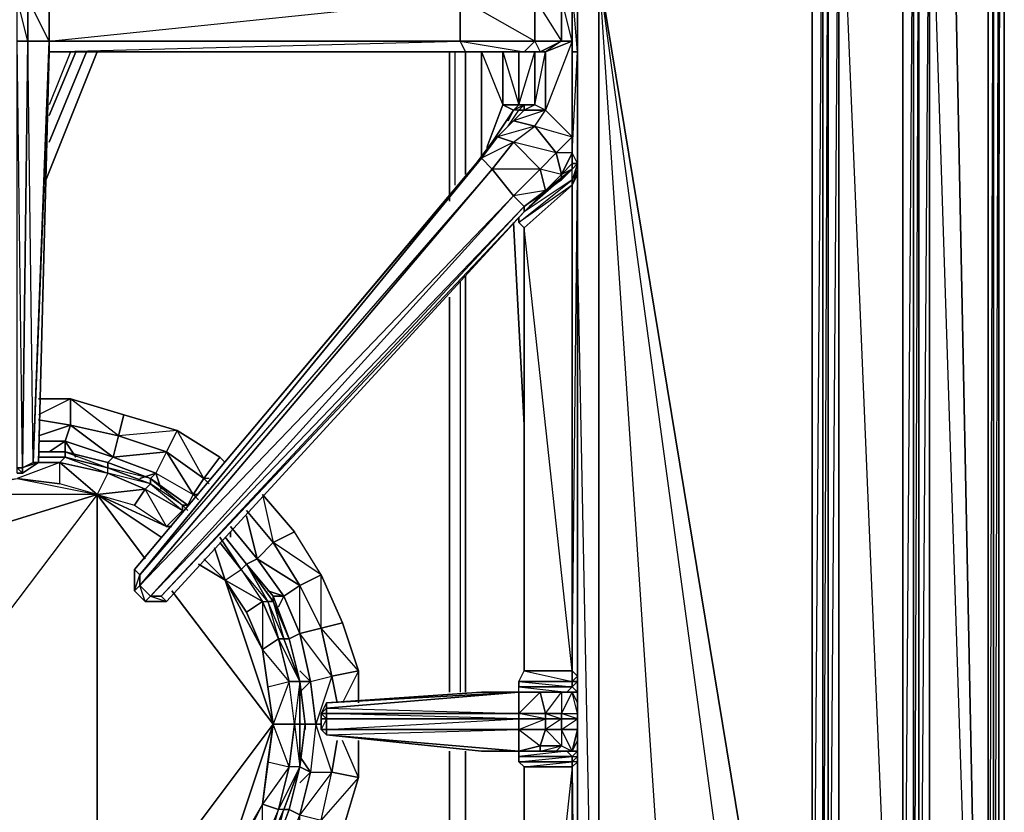
# Model space of a CAD drawing. Units: inches. Extents: x 0 to 30, y -28.8 to 0.
# Drawn here: x 22.6 to 30, y -20 to -14 of the extents above; entities that cross this region are included whole.
import ezdxf

# ---------------------------------------------------------------- set-up
doc = ezdxf.new("R2010")
doc.units = ezdxf.units.IN
doc.header["$MEASUREMENT"] = 0
doc.layers.get('0').update_dxf_attribs({"true_color": 0x57e0c6})

msp = doc.modelspace()

# ---------------------------------------------------------------- linework, layer by layer
at = {"color": 113}
msp.add_lwpolyline([(29.9681, -24.2191), (30.0084, -24.1788), (30.0084, -0.2029), (29.9681, -0.1221), (30.0084, -0.2029), (30.0084, -24.1788)], close=True, dxfattribs=at)
for points in [[(30.0084, -24.1788), (30.0084, -0.2029), (29.9681, -0.1221), (30.0084, -0.2029)], [(30.0084, -24.1788), (30.0084, -0.2029), (29.9681, -15.4863)]]:
    msp.add_lwpolyline(points, dxfattribs=at)
at = {"color": 54}
for points in [[(15.0192, -26.0784), (29.8873, -26.0784), (29.9277, -26.0784), (29.8873, -26.0784), (29.9277, -26.038), (29.9277, -25.9976), (29.9681, -25.9976), (29.9681, -12.3331), (29.9681, -2.8312)], [(29.9681, -25.9976), (29.9681, -12.3331), (29.9681, -2.8312), (29.9681, -12.3331), (29.9277, -12.3331), (29.9277, -2.9523), (29.9277, -12.3331), (29.8873, -12.3331)], [(29.8873, -26.0784), (29.9277, -25.9976), (29.8873, -25.9976), (29.9277, -12.3331), (29.9277, -2.9523), (29.8873, -12.3331)], [(29.3624, -3.8022), (29.4028, -3.3965), (29.4432, -3.8022), (29.3624, -3.8022), (29.3624, -12.3331), (29.3624, -23.9365), (29.4432, -12.3331), (29.4432, -3.8022), (29.3624, -12.3331), (29.4432, -12.3331), (29.4432, -23.9365), (29.8873, -25.9976), (29.4432, -3.8022), (29.5643, -3.1946)], [(29.2817, -3.3965), (29.3624, -3.8022), (29.3624, -12.3331), (29.3624, -23.9365), (29.2817, -24.3403), (29.1202, -24.7037), (29.1202, -24.6633), (29.1202, -24.7037), (28.9183, -24.9863), (28.5933, -25.2286), (28.2299, -25.3516), (27.8262, -25.4324)], [(28.7548, -4.2059), (29.2413, -12.3331), (28.7548, -12.3735), (29.2413, -23.9365), (29.2413, -12.3331), (29.2413, -3.8022), (29.2009, -3.4368)], [(29.2817, -24.3403), (29.3624, -23.9365), (29.322, -23.9365), (29.3624, -12.3331), (29.322, -12.3331), (29.3624, -3.8022)], [(29.3624, -23.9365), (29.322, -23.9365), (29.322, -12.3331), (29.3624, -12.3331), (29.322, -12.3331), (29.322, -3.8022), (29.3624, -3.8022)], [(29.3624, -3.8022), (29.3624, -12.3331), (29.3624, -23.9365)], [(29.4432, -3.8022), (29.8873, -25.9976), (29.8873, -12.3331)], [(28.6337, -12.3735), (28.553, -13.6252), (28.553, -12.3735), (28.4722, -3.9637), (28.553, -4.2867), (28.553, -12.3735), (28.553, -13.6252), (26.9379, -13.6252), (28.553, -23.4501), (28.3511, -24.0576), (26.9379, -13.6252), (27.6647, -24.5825), (26.9379, -23.8154), (26.9379, -13.6252), (26.9379, -23.8154)], [(29.9681, -12.3331), (29.9681, -25.9976), (29.9277, -26.0784), (29.8873, -26.0784), (15.0192, -26.0784), (29.8873, -26.0784), (15.0192, -26.0784)], [(28.6337, -23.4501), (28.6337, -12.3735)], [(29.3624, -12.3331), (29.3624, -23.9365), (29.4432, -23.9365), (29.4432, -12.3331)], [(29.3624, -12.3331), (29.3624, -23.9365)], [(29.8873, -12.3331), (29.8873, -25.9976), (29.4432, -12.3331)], [(29.9277, -12.3331), (29.9277, -25.9976), (29.9681, -12.3331)], [(28.6741, -23.8558), (28.7548, -23.4905), (28.6337, -23.8154), (28.6741, -23.4905), (28.553, -23.7731), (28.6337, -23.4501), (28.4722, -23.7731), (28.553, -23.4501), (28.3511, -24.0576), (26.9379, -13.6252), (27.6647, -24.5825)], [(26.9379, -23.8154), (26.9379, -13.6252)], [(23.1406, -14.2327), (22.7368, -15.2441)], [(22.7368, -15.2441), (23.1406, -14.2327)], [(23.0598, -14.2327), (22.7772, -14.9191)], [(22.9791, -14.2327), (22.7772, -14.7172)], [(22.9387, -14.2327), (22.7772, -14.6365)], [(22.7772, -14.9191), (23.0598, -14.2327)], [(22.7772, -14.7172), (22.9791, -14.2327)], [(22.9387, -14.2327), (22.7772, -14.6365)], [(25.8074, -15.3652), (25.8074, -14.2327)], [(25.8477, -14.2327), (25.8477, -15.2441)], [(25.9285, -15.1633), (25.9285, -14.2327)], [(26.9379, -23.9769), (26.736, -23.6116), (26.9379, -23.8154), (26.7764, -15.6882)], [(25.9285, -19.0837), (25.9285, -15.9305)], [(25.8881, -15.9708), (25.8881, -19.0837)], [(25.8074, -19.0837), (25.8074, -16.092)], [(25.7266, -22.4407), (25.8074, -22.3599), (25.8074, -19.5297)], [(26.0496, -22.8041), (25.9285, -22.6022), (25.9285, -19.5297)]]:
    msp.add_lwpolyline(points, dxfattribs=at)
for points in [[(29.322, -23.9365), (29.2413, -23.9365), (29.322, -12.3331), (29.322, -3.8022), (29.2413, -12.3331), (29.322, -12.3331)], [(28.6337, -12.3735), (28.6337, -4.2867), (28.553, -12.3735), (28.6337, -12.3735), (28.6337, -23.4501), (28.553, -23.4501)], [(28.553, -23.4501), (28.553, -13.6252), (28.6337, -12.3735), (28.553, -12.3735), (28.553, -13.6252)], [(28.6337, -12.3735), (28.6741, -12.3735), (28.6741, -23.4905), (28.6337, -23.4501), (28.553, -23.4501)], [(28.6337, -23.4501), (28.6741, -12.3735), (28.6741, -23.4905)], [(28.6741, -23.4905), (28.6741, -12.3735), (28.7548, -12.3735), (28.7548, -23.4905)], [(28.6741, -23.4905), (28.7548, -12.3735), (28.7548, -23.4905)], [(29.2413, -12.3331), (29.2413, -23.9365), (28.7548, -23.4905), (28.7548, -12.3735)], [(29.2413, -23.9365), (29.2413, -12.3331), (29.322, -12.3331), (29.322, -23.9365)], [(29.3624, -23.9365), (29.3624, -12.3331)], [(29.8873, -25.9976), (29.4432, -12.3331), (29.4432, -23.9365)], [(29.8873, -25.9976), (29.8873, -12.3331), (29.9277, -12.3331), (29.9277, -25.9976)], [(29.9681, -12.3331), (29.9681, -25.9976), (29.9277, -25.9976), (29.9277, -12.3331)], [(28.553, -13.6252), (28.553, -23.4501), (26.9379, -13.6252)], [(25.8074, -15.3652), (25.8074, -14.2327)], [(25.9285, -14.2327), (25.9285, -15.1633)], [(26.2919, -15.5267), (26.3726, -17.0629)], [(26.2919, -15.5267), (26.3726, -17.0629)], [(25.9285, -15.9305), (25.9285, -19.0837)], [(25.8074, -19.0837), (25.8074, -16.092)], [(25.8074, -22.3599), (25.8074, -19.5297)], [(25.9285, -19.5297), (25.9285, -22.6022)]]:
    msp.add_lwpolyline(points, close=True, dxfattribs=at)
at = {"color": 53}
for points in [[(22.6542, -17.3455), (22.6965, -17.3455), (22.5734, -17.4263), (22.6965, -17.3455), (22.5734, -17.3859), (22.6542, -17.3455), (22.6138, -14.152), (22.6138, -13.829), (22.6542, -10.6335)], [(26.4534, -13.2214), (26.736, -13.1406), (26.736, -13.829), (26.736, -14.152), (26.736, -14.2327), (26.736, -13.829), (26.736, -13.7482), (26.736, -13.1406), (26.736, -13.0195), (26.6149, -13.0195), (26.6553, -12.858), (26.5341, -12.7369), (26.6553, -12.8176), (26.6553, -12.858), (26.4938, -12.8984)], [(26.7764, -12.9388), (26.7764, -13.7482), (26.7764, -14.2327), (26.7764, -13.7482), (26.736, -13.7482), (26.736, -14.2327), (26.7764, -14.2327), (26.7764, -15.0806)], [(26.7764, -14.2327), (26.736, -14.2327), (26.736, -13.7482), (26.736, -13.0195), (26.7764, -12.9388)], [(26.3726, -13.7482), (26.4534, -13.829), (26.4534, -14.152), (25.8881, -13.829), (26.4534, -13.829), (25.9285, -13.7482)], [(26.7764, -23.4501), (26.7764, -19.6105), (26.7764, -19.5297), (26.7764, -19.449), (26.7764, -19.3663), (26.7764, -19.2855), (26.7764, -19.2452), (26.7764, -19.1644), (26.7764, -19.0837), (26.7764, -18.9625), (26.7764, -15.1633), (26.7764, -15.0806), (26.7764, -14.2327), (26.7764, -13.7482)], [(22.6138, -14.152), (22.533, -13.829), (22.6138, -13.829)], [(26.736, -14.152), (26.6553, -13.829), (26.736, -13.829)], [(25.8881, -14.152), (25.9285, -14.2327), (22.7772, -14.2327), (22.6965, -17.3455), (22.5734, -17.4263), (22.533, -17.4263)], [(22.7772, -14.152), (22.7772, -14.2327), (22.6965, -17.3455), (22.5734, -17.4263), (22.5734, -17.3859), (22.6542, -17.3455), (22.6965, -17.3455)], [(22.7772, -14.2327), (22.6542, -17.3455), (22.7772, -14.152), (22.6138, -14.152)], [(25.9285, -14.2327), (22.7772, -14.2327), (22.7772, -14.152), (25.8881, -14.152), (25.9285, -14.2327), (26.3726, -14.2327)], [(22.7772, -14.2327), (25.9285, -14.2327), (22.7772, -14.2327), (25.8881, -14.152)], [(25.8881, -14.152), (26.4534, -14.152), (26.3726, -14.2327)], [(25.9285, -14.2327), (25.8881, -14.152)], [(26.4534, -14.798), (26.736, -14.8787), (26.736, -14.152), (26.5341, -14.6769)], [(25.9285, -14.2327), (26.3726, -14.2327), (26.4938, -14.2327), (26.5341, -14.2327), (26.5341, -14.6769), (26.4534, -14.6365), (26.4534, -14.2327), (26.4534, -14.6365), (26.3323, -14.6365)], [(26.3726, -15.4056), (26.5341, -15.2844), (26.2919, -15.3248), (26.4938, -15.1229), (26.2919, -14.9191), (26.0496, -15.0402), (26.0496, -14.2327), (26.2111, -14.6365), (26.09, -14.9595)], [(26.3323, -14.6365), (26.2111, -14.6365), (26.2111, -14.2327), (26.2111, -14.6365), (26.09, -14.9595)], [(26.2919, -14.6769), (26.3323, -14.6365), (26.3323, -14.2327)], [(26.413, -15.4056), (26.736, -15.1229), (26.5341, -15.2844), (26.4938, -15.1229), (26.6149, -14.9999), (26.4534, -14.798), (26.5341, -14.6769), (26.3726, -14.6769), (26.3726, -14.6365), (26.4534, -14.6365), (26.3323, -14.6365), (26.4534, -14.2327), (26.4534, -14.6365)], [(26.7764, -15.0806), (26.736, -14.9999), (26.736, -14.2327), (26.736, -14.8787), (26.736, -14.9999), (26.6553, -15.1633)], [(26.3323, -15.5267), (26.736, -15.2037), (26.736, -15.2441), (26.3726, -15.5671), (26.3323, -15.5267), (26.3323, -15.4863), (26.3323, -15.5267), (26.736, -15.2037), (26.736, -15.1229), (26.6553, -15.2037), (26.4938, -15.3248), (26.3726, -15.4459), (23.6655, -18.3973), (23.504, -18.3973), (23.4232, -18.3165), (23.4232, -18.155), (26.0092, -15.0806), (26.1304, -14.9191), (26.2515, -14.798), (26.3323, -14.6769), (26.2919, -14.6769)], [(26.4938, -15.1229), (26.2919, -14.9191), (26.1304, -15.1229), (26.2919, -15.3248), (26.4938, -15.1229), (26.1304, -15.1229), (26.2919, -14.9191), (26.1708, -14.8787), (26.0092, -15.0806), (26.1304, -14.9191), (26.2515, -14.798), (26.3323, -14.6769), (26.2919, -14.6769), (26.2515, -14.7576)], [(26.09, -14.9595), (26.2111, -14.6365), (26.2919, -14.6769)], [(26.6149, -14.9999), (26.2919, -14.9191), (26.4534, -14.798), (26.2919, -14.7576), (26.1304, -14.9191), (26.2919, -14.6769), (26.2111, -14.6365)], [(26.2515, -14.798), (26.3323, -14.6769), (26.3726, -14.6769)], [(26.2919, -14.6769), (26.3323, -14.6365), (26.3726, -14.6365), (26.4534, -14.6365)], [(26.5341, -14.6769), (26.2919, -14.7576), (26.3726, -14.6769), (26.3323, -14.6769), (26.3726, -14.6365), (26.3323, -14.6365), (26.2919, -14.6769), (26.3726, -14.6365)], [(26.5341, -14.6769), (26.2919, -14.7576), (26.4534, -14.798), (26.6149, -14.9999), (26.4938, -15.1229), (26.5341, -15.2844), (26.6553, -15.1633), (26.6149, -14.9999), (26.736, -14.8787), (26.736, -14.9999)], [(26.5341, -14.6769), (26.736, -14.8787), (26.6149, -14.9999), (26.4938, -15.1229), (26.2919, -14.9191), (26.4534, -14.798), (26.2919, -14.7576), (26.3726, -14.6769)], [(26.2919, -14.7576), (26.1708, -14.8787), (26.1304, -14.9191), (26.2515, -14.798)], [(26.0496, -15.0402), (26.1708, -14.8787), (26.1304, -14.9191)], [(26.3323, -19.0837), (26.3323, -19.0433), (26.6956, -19.0837), (26.736, -19.0433), (26.3323, -19.0433), (26.3323, -19.0029), (26.736, -19.0433), (26.736, -19.0029), (26.3323, -19.0029), (26.3726, -18.9222), (26.736, -19.0029), (26.736, -18.9222), (26.736, -15.2441), (26.736, -15.2037), (26.736, -15.1229), (26.6553, -15.2037), (26.4938, -15.3248), (26.3726, -15.4459), (23.6251, -18.3569), (23.5444, -18.3569), (26.3726, -15.4056), (26.2919, -15.3248), (26.1304, -15.1229), (23.4636, -18.1954), (23.4636, -18.2761), (26.1304, -15.1229), (26.0496, -15.0402), (23.4636, -18.1954)], [(26.736, -15.1229), (26.736, -15.0806), (26.736, -14.9999), (26.6149, -14.9999), (26.6553, -15.1633), (26.5341, -15.2844), (26.6553, -15.2037), (26.6553, -15.1633), (26.4938, -15.1229)], [(26.7764, -15.0806), (26.736, -14.9999)], [(26.7764, -15.0806), (26.736, -15.0806), (26.736, -14.9999)], [(26.736, -14.9999), (26.736, -15.0806), (26.736, -15.1229)], [(26.0092, -15.0806), (23.4232, -18.155), (23.4232, -18.3165)], [(26.7764, -15.0806), (26.7764, -15.1633), (26.7764, -18.9625), (26.736, -18.9222)], [(26.736, -18.9222), (26.736, -15.2441), (26.7764, -15.1633), (26.7764, -15.0806)], [(26.7764, -15.0806), (26.736, -15.2037), (26.7764, -15.1229), (26.7764, -15.1633), (26.736, -15.2441), (26.736, -15.2037), (26.7764, -15.1229)], [(26.7764, -19.0433), (26.7764, -19.0837), (26.7764, -18.9625), (26.7764, -15.1633), (26.7764, -15.0806)], [(26.7764, -19.2452), (26.7764, -19.1644), (26.736, -19.0837), (26.7764, -19.0837), (26.736, -19.0433), (26.7764, -19.0029), (26.7764, -18.9625), (26.736, -18.9222), (26.7764, -15.1633), (26.7764, -18.9625), (26.736, -19.0029), (26.7764, -19.0029), (26.7764, -19.0837), (26.6956, -19.0837), (26.6149, -19.0837), (26.736, -19.0837), (26.6553, -19.0837), (26.6553, -19.2452), (26.5341, -19.2452), (26.6553, -19.2855), (26.5341, -19.3663), (26.6553, -19.3663), (26.6553, -19.4893), (26.736, -19.5297), (26.6149, -19.5297), (26.6956, -19.5297), (26.6149, -19.5297), (26.6553, -19.4893), (26.5341, -19.3663), (26.5341, -19.2855), (26.3323, -19.2855)], [(26.3323, -15.4863), (26.3323, -15.5267), (26.736, -15.2037), (26.3726, -15.4459)], [(23.504, -18.3973), (23.5444, -18.3569), (26.2919, -15.3248), (23.4636, -18.2761), (23.5444, -18.3569)], [(26.5341, -15.2844), (26.4938, -15.3248), (26.3726, -15.4459), (26.3726, -15.4056)], [(23.4232, -18.3165), (23.504, -18.3973)], [(23.5444, -18.3569), (23.6251, -18.3569), (23.6655, -18.3973)], [(26.7764, -19.0029), (26.7764, -19.0837), (26.736, -19.0433), (26.736, -19.0029), (26.7764, -19.0029), (26.7764, -19.0837), (26.7764, -18.9625), (26.736, -18.9222)], [(26.7764, -19.1644), (26.7764, -19.0029), (26.7764, -19.0837), (26.7764, -18.9625), (26.7764, -19.0029), (26.736, -19.0029), (26.736, -18.9222)], [(26.3323, -19.0029), (26.3323, -19.0433), (26.736, -19.0433), (26.6956, -19.0837), (26.6149, -19.0837), (26.4938, -19.0837), (26.3323, -19.0837), (26.0496, -19.0837)], [(26.0496, -19.0837), (24.8768, -19.1644), (24.8364, -19.2452), (24.8364, -19.2855), (24.8364, -19.3663), (24.8768, -19.4067), (26.0496, -19.5297), (26.3323, -19.5297), (26.4938, -19.5297), (26.6149, -19.5297), (26.6956, -19.5297), (26.736, -19.5701), (26.3323, -19.5701), (26.3323, -19.5297)], [(26.3323, -19.2855), (24.8768, -19.2855), (24.8768, -19.2452), (26.3323, -19.2452), (26.4938, -19.0837)], [(26.3323, -19.0837), (26.0496, -19.0837)], [(26.3323, -19.0837), (26.3323, -19.0433)], [(26.4938, -19.0837), (26.3323, -19.0837)], [(26.4938, -19.0837), (26.3323, -19.0837)], [(26.4938, -19.5297), (26.6149, -19.5297), (26.4938, -19.5297), (26.6553, -19.4893), (26.4938, -19.4893), (26.5341, -19.3663), (26.3323, -19.3663), (26.5341, -19.2855), (26.3323, -19.2452), (26.5341, -19.2452), (26.4938, -19.0837)], [(26.7764, -23.4501), (26.7764, -19.6105), (26.736, -19.6105), (26.7764, -19.5701), (26.7764, -19.5297), (26.6956, -19.5297), (26.736, -19.5297), (26.6553, -19.3663), (26.6553, -19.2855), (26.5341, -19.2855), (26.5341, -19.2452), (26.6553, -19.0837), (26.4938, -19.0837), (26.6149, -19.0837), (26.6956, -19.0837), (26.736, -19.0837), (26.6553, -19.2452), (26.6553, -19.2855), (26.7764, -19.2855), (26.7764, -19.3663), (26.7764, -19.449), (26.736, -19.5297), (26.7764, -19.5297), (26.7764, -19.5701), (26.7764, -19.6105), (26.7764, -19.5297), (26.7764, -19.6105), (26.7764, -23.4501)], [(26.736, -19.5297), (26.7764, -19.3663), (26.6553, -19.3663), (26.7764, -19.2855), (26.6553, -19.2452), (26.7764, -19.2452), (26.736, -19.0837)], [(26.736, -19.0837), (26.7764, -19.0837)], [(24.8768, -19.1644), (24.8364, -19.2452)], [(24.8768, -19.2048), (24.8768, -19.1644), (24.8364, -19.2452), (24.8364, -19.2855), (24.8364, -19.3663), (24.8768, -19.4067)], [(26.7764, -19.1644), (26.7764, -19.2452), (26.7764, -19.2855), (26.7764, -19.3663)], [(24.8768, -19.2855), (24.8364, -19.2855)], [(24.8768, -19.4067), (26.3323, -19.3663), (24.8768, -19.3663), (26.3323, -19.2855), (24.8768, -19.2855), (24.8768, -19.2452)], [(24.8768, -19.3663), (24.8768, -19.2855)], [(26.3323, -19.2452), (26.5341, -19.2452), (26.5341, -19.2855), (26.3323, -19.2855), (26.3323, -19.2452), (26.3323, -19.2855)], [(26.3323, -19.5297), (26.3323, -19.3663), (26.3323, -19.2855)], [(26.7764, -19.2855), (26.6553, -19.2855), (26.6553, -19.2452), (26.7764, -19.2452)], [(26.3323, -19.3663), (26.4938, -19.4893), (26.4938, -19.5297), (26.3323, -19.5297)], [(26.6553, -19.3663), (26.6553, -19.4893), (26.736, -19.5297), (26.6553, -19.3663), (26.7764, -19.3663)], [(24.8768, -19.4067), (26.3323, -19.5297)], [(26.3323, -19.5297), (24.8768, -19.4067)], [(26.3323, -19.5297), (24.8768, -19.4067), (26.0496, -19.5297)], [(24.8768, -19.4067), (26.3323, -19.5297)], [(26.7764, -19.6105), (26.7764, -19.5297), (26.7764, -19.449), (26.7764, -19.5701), (26.7764, -19.5297), (26.7764, -19.449), (26.736, -19.5297), (26.7764, -19.5297), (26.736, -19.5701), (26.7764, -19.5701), (26.7764, -19.6105), (26.736, -19.6508), (26.7764, -23.4501)], [(26.3323, -19.5297), (26.4938, -19.4893)], [(26.3323, -19.5297), (26.3323, -19.5701), (26.3323, -19.6105)], [(26.736, -19.6105), (26.736, -19.5701), (26.6956, -19.5297), (26.3323, -19.5701), (26.3323, -19.5297)], [(26.3323, -19.5297), (26.4938, -19.5297)], [(26.7764, -19.5701), (26.736, -19.6105), (26.736, -19.5701), (26.7764, -19.5297)], [(26.3323, -19.6105), (26.3726, -19.6508)], [(26.3323, -23.1271), (26.3323, -23.0867), (26.736, -23.4097), (26.736, -23.3693), (26.3323, -23.0867), (26.3726, -23.0463), (26.736, -23.3693), (26.736, -19.6508), (26.3726, -23.0463), (26.3726, -19.6508), (26.736, -19.6508), (26.736, -19.6105)], [(26.3726, -19.6508), (26.3726, -23.0463)]]:
    msp.add_lwpolyline(points, dxfattribs=at)
for points in [[(26.736, -13.829), (26.736, -13.7482), (26.736, -14.2327), (26.736, -14.152)], [(26.7764, -13.7482), (26.7764, -14.2327), (26.736, -13.7482)], [(22.533, -13.829), (22.6138, -13.829), (22.6138, -14.152), (22.533, -14.152)], [(22.7772, -14.152), (22.6138, -14.152), (22.6138, -13.829), (22.7772, -13.829)], [(22.7772, -13.829), (22.7772, -14.152), (22.6138, -13.829)], [(25.8881, -13.829), (25.8881, -14.152), (22.7772, -14.152), (22.7772, -13.829)], [(22.7772, -14.152), (25.8881, -13.829), (25.8881, -14.152)], [(26.4534, -14.152), (25.8881, -14.152), (25.8881, -13.829), (26.4534, -13.829)], [(26.4938, -14.2327), (26.6553, -14.152), (26.6553, -13.829), (26.4534, -13.829), (26.6553, -14.152), (26.4534, -14.152), (26.4938, -14.2327), (26.3726, -14.2327)], [(26.6553, -13.829), (26.6553, -14.152), (26.4534, -14.152), (26.4534, -13.829)], [(26.736, -14.152), (26.6553, -14.152), (26.6553, -13.829), (26.736, -13.829)], [(22.5734, -17.3859), (22.533, -17.3859), (22.533, -14.152), (22.6138, -14.152)], [(22.5734, -17.4263), (22.533, -17.3859), (22.5734, -17.3859), (22.533, -14.152), (22.6138, -14.152), (22.5734, -17.3859), (22.5734, -17.4263), (22.533, -17.4263)], [(22.6542, -17.3455), (22.5734, -17.3859), (22.6138, -14.152), (22.7772, -14.152)], [(22.7772, -14.2327), (22.6965, -17.3455), (22.6542, -17.3455), (22.7772, -14.152)], [(26.4534, -14.152), (25.8881, -14.152), (26.3726, -14.2327)], [(26.4938, -14.2327), (26.3726, -14.2327), (26.4534, -14.152), (26.6553, -14.152)], [(26.5341, -14.2327), (26.4938, -14.2327), (26.6553, -14.152), (26.736, -14.152)], [(26.6553, -14.152), (26.5341, -14.2327), (26.4938, -14.2327), (26.5341, -14.2327), (26.736, -14.152)], [(26.5341, -14.6769), (26.5341, -14.2327), (26.736, -14.152), (26.736, -14.8787)], [(26.736, -14.8787), (26.736, -14.152), (26.736, -14.2327), (26.736, -14.9999)], [(22.7772, -14.2327), (22.6965, -17.3455)], [(26.3726, -14.2327), (25.9285, -14.2327)], [(26.0496, -14.2327), (26.0496, -15.0402)], [(26.2111, -14.6365), (26.2111, -14.2327), (26.3323, -14.6365)], [(26.3323, -14.6365), (26.3323, -14.2327)], [(26.4534, -14.6365), (26.5341, -14.2327), (26.5341, -14.6769)], [(26.736, -14.9999), (26.736, -14.2327), (26.7764, -14.2327), (26.7764, -15.0806)], [(26.736, -14.9999), (26.7764, -14.2327), (26.7764, -15.0806)], [(26.1304, -14.9191), (26.2919, -14.6769)], [(26.2515, -14.798), (26.2919, -14.7576), (26.1708, -14.8787), (26.2919, -14.9191), (26.4534, -14.798), (26.1708, -14.8787), (26.2919, -14.7576), (26.2515, -14.798), (26.3726, -14.6769), (26.2919, -14.7576)], [(26.2919, -14.6769), (26.2111, -14.6365), (26.3323, -14.6365), (26.3726, -14.6365)], [(26.2515, -14.7576), (26.2919, -14.6769)], [(26.3726, -14.6365), (26.3726, -14.6769), (26.3323, -14.6769), (26.2919, -14.6769)], [(26.5341, -14.6769), (26.4534, -14.6365), (26.3726, -14.6769)], [(26.4534, -14.6365), (26.3726, -14.6769), (26.3726, -14.6365)], [(26.736, -14.8787), (26.6149, -14.9999), (26.4534, -14.798), (26.5341, -14.6769)], [(26.1304, -14.9191), (26.1708, -14.8787), (26.0496, -15.0402), (26.0092, -15.0806)], [(26.2919, -14.9191), (26.1304, -15.1229), (26.0496, -15.0402), (26.1708, -14.8787)], [(26.0496, -15.0402), (23.4636, -18.1954), (23.4232, -18.155), (26.0092, -15.0806)], [(26.0496, -15.0402), (26.0092, -15.0806), (23.4232, -18.155)], [(26.1304, -15.1229), (23.4636, -18.2761), (23.4636, -18.1954), (26.0496, -15.0402)], [(26.736, -14.9999), (26.6149, -14.9999), (26.6553, -15.1633)], [(26.2919, -15.3248), (23.5444, -18.3569), (23.4636, -18.2761), (26.1304, -15.1229)], [(26.5341, -15.2844), (26.3726, -15.4056), (26.2919, -15.3248), (26.4938, -15.1229)], [(26.736, -15.1229), (26.413, -15.4056)], [(26.6553, -15.1633), (26.736, -15.0806), (26.736, -15.1229), (26.6553, -15.2037)], [(26.736, -15.0806), (26.7764, -15.0806), (26.736, -15.1229), (26.6553, -15.1633)], [(26.736, -15.2037), (26.736, -15.1229), (26.7764, -15.0806), (26.7764, -15.1229)], [(26.7764, -15.0806), (26.7764, -15.1229), (26.736, -15.2441), (26.7764, -15.1633), (26.7764, -15.1229)], [(26.736, -15.1229), (26.736, -15.0806), (26.7764, -15.0806)], [(26.7764, -15.1229), (26.7764, -15.0806)], [(26.6553, -15.1633), (26.6553, -15.2037), (26.4938, -15.3248), (26.5341, -15.2844)], [(26.3726, -15.5671), (26.736, -15.2441), (26.3323, -15.5267), (26.3726, -15.5671)], [(26.3726, -15.5671), (26.736, -15.2441), (26.736, -18.9222), (26.3726, -18.9222)], [(26.3726, -15.4056), (23.6251, -18.3569), (23.5444, -18.3569), (26.2919, -15.3248)], [(26.5341, -15.2844), (26.4938, -15.3248), (26.3726, -15.4056)], [(23.6251, -18.3569), (26.3726, -15.4056), (26.3726, -15.4459), (23.6655, -18.3973)], [(26.3726, -15.4056), (26.3726, -15.4459), (23.6655, -18.3973), (23.6251, -18.3569)], [(26.736, -19.0029), (26.3323, -19.0029), (26.3726, -18.9222), (26.3726, -15.5671), (26.3726, -18.9222), (26.736, -18.9222)], [(26.736, -18.9222), (26.3726, -15.5671), (26.3726, -18.9222)], [(22.5734, -17.4263), (22.533, -17.4263), (22.533, -17.3859), (22.5734, -17.3859)], [(23.4232, -18.3165), (23.4232, -18.155), (23.4636, -18.1954), (23.4636, -18.2761)], [(23.4636, -18.1954), (23.4232, -18.155), (23.4232, -18.3165)], [(23.504, -18.3973), (23.4232, -18.3165), (23.4636, -18.2761), (23.5444, -18.3569)], [(23.4636, -18.2761), (23.4232, -18.3165), (23.504, -18.3973)], [(23.6655, -18.3973), (23.504, -18.3973), (23.5444, -18.3569), (23.6655, -18.3973), (23.504, -18.3973)], [(26.3323, -19.0029), (26.736, -19.0029), (26.736, -19.0433), (26.3323, -19.0433)], [(26.7764, -19.0837), (26.7764, -19.1644), (26.7764, -19.0837), (26.7764, -19.0029)], [(26.3323, -19.0837), (24.8768, -19.1644), (26.0496, -19.0837)], [(26.3323, -19.2452), (24.8768, -19.2452), (24.8768, -19.2048), (26.3323, -19.0837)], [(24.8768, -19.1644), (26.3323, -19.0837), (24.8768, -19.2048)], [(26.3323, -19.0837), (24.8768, -19.1644), (26.0496, -19.0837), (26.3323, -19.0837)], [(24.8768, -19.1644), (26.3323, -19.0837), (24.8768, -19.2048), (26.3323, -19.2452), (26.3323, -19.0837)], [(26.4938, -19.0837), (26.5341, -19.2452), (26.3323, -19.2452), (26.3323, -19.0837)], [(26.4938, -19.0837), (26.3323, -19.0837)], [(26.6553, -19.0837), (26.6553, -19.2452), (26.5341, -19.2452), (26.4938, -19.0837)], [(26.4938, -19.0837), (26.6149, -19.0837), (26.6553, -19.0837)], [(26.4938, -19.0837), (26.6553, -19.0837), (26.6149, -19.0837)], [(26.736, -19.0837), (26.6553, -19.0837), (26.6149, -19.0837), (26.6956, -19.0837)], [(26.736, -19.0837), (26.6553, -19.0837), (26.6553, -19.2452)], [(26.7764, -19.0837), (26.736, -19.0837), (26.6956, -19.0837), (26.736, -19.0433)], [(26.7764, -19.1644), (26.7764, -19.2452), (26.736, -19.0837)], [(26.7764, -19.0837), (26.7764, -19.1644)], [(26.7764, -19.0837), (26.7764, -19.1644)], [(24.8768, -19.1644), (24.8768, -19.2048), (24.8768, -19.2452), (24.8364, -19.2452)], [(24.8364, -19.2452), (24.8768, -19.2452), (24.8768, -19.2048)], [(24.8364, -19.2452), (24.8768, -19.2452), (24.8768, -19.2855), (24.8364, -19.2855)], [(24.8768, -19.2855), (24.8364, -19.3663), (24.8364, -19.2855), (24.8364, -19.2452)], [(24.8768, -19.2855), (24.8768, -19.3663), (24.8364, -19.3663), (24.8364, -19.2855)], [(24.8768, -19.2452), (26.3323, -19.2452), (26.3323, -19.2855)], [(26.3323, -19.2855), (26.3323, -19.3663), (24.8768, -19.3663), (24.8768, -19.2855)], [(26.5341, -19.2855), (26.5341, -19.3663), (26.3323, -19.3663), (26.3323, -19.2855)], [(26.6553, -19.2855), (26.5341, -19.2855), (26.5341, -19.2452), (26.6553, -19.2452)], [(26.6553, -19.2855), (26.6553, -19.3663), (26.5341, -19.3663), (26.5341, -19.2855)], [(26.7764, -19.2855), (26.7764, -19.3663), (26.6553, -19.3663), (26.6553, -19.2855)], [(26.7764, -19.2452), (26.7764, -19.2855)], [(24.8364, -19.3663), (24.8768, -19.3663), (24.8768, -19.4067)], [(24.8364, -19.3663), (24.8768, -19.4067), (24.8768, -19.3663)], [(26.3323, -19.3663), (26.3323, -19.5297), (24.8768, -19.4067), (24.8768, -19.3663)], [(26.4938, -19.4893), (26.3323, -19.5297), (26.3323, -19.3663), (26.5341, -19.3663)], [(26.6553, -19.4893), (26.4938, -19.4893), (26.5341, -19.3663), (26.6553, -19.3663)], [(26.7764, -19.3663), (26.736, -19.5297), (26.7764, -19.449)], [(26.3323, -19.5297), (26.0496, -19.5297), (24.8768, -19.4067)], [(26.7764, -19.5701), (26.7764, -19.5297), (26.7764, -19.449), (26.7764, -19.5297)], [(26.3323, -19.5297), (26.0496, -19.5297)], [(26.4938, -19.4893), (26.3323, -19.5297), (26.4938, -19.5297)], [(26.6553, -19.4893), (26.6149, -19.5297), (26.4938, -19.5297), (26.4938, -19.4893)], [(26.736, -19.5297), (26.6956, -19.5297), (26.6149, -19.5297), (26.6553, -19.4893)], [(26.7764, -19.5297), (26.736, -19.5701), (26.6956, -19.5297), (26.736, -19.5297)], [(26.736, -19.5701), (26.736, -19.6105), (26.3323, -19.6105), (26.3323, -19.5701)], [(26.736, -19.5701), (26.3323, -19.5701), (26.3323, -19.6105)], [(26.7764, -19.6105), (26.736, -19.6508), (26.736, -19.6105), (26.7764, -19.5701)], [(26.736, -19.6105), (26.736, -19.6508), (26.3726, -19.6508), (26.3323, -19.6105)], [(26.736, -19.6105), (26.3323, -19.6105), (26.3726, -19.6508)], [(26.3726, -23.0463), (26.3726, -19.6508), (26.736, -19.6508), (26.736, -23.3693)], [(26.3726, -23.0463), (26.3726, -19.6508)], [(26.736, -19.6508), (26.7764, -19.6105), (26.7764, -23.4501), (26.736, -23.3693)]]:
    msp.add_lwpolyline(points, close=True, dxfattribs=at)
at = {"color": 96}
for points in [[(22.6965, -17.184), (22.8983, -17.184), (22.7772, -17.2648), (22.8983, -17.184), (22.8983, -17.2648), (22.8983, -17.184), (22.9791, -17.3052), (22.8983, -17.184), (23.2617, -17.3052), (23.3021, -17.1437), (22.9387, -17.0629), (22.8983, -17.184), (22.6965, -17.184), (22.8983, -17.184), (22.9387, -17.0629), (22.6965, -17.0225), (22.9387, -17.0629), (22.9387, -16.861), (22.9387, -17.0629), (23.3021, -17.1437), (23.3425, -16.9822), (22.9387, -16.861), (22.6965, -16.861), (22.9387, -16.861), (23.3425, -16.9822), (23.3021, -17.1437), (22.9387, -16.861), (22.6965, -16.861)], [(22.6965, -17.0225), (22.9387, -17.0629), (22.6965, -17.1437), (22.9387, -17.0629), (22.9387, -16.861), (22.6965, -16.9822)], [(22.9387, -16.861), (23.3425, -16.9822), (23.7462, -17.1033), (24.0693, -17.3052), (23.9481, -17.4667), (23.7462, -17.1033), (23.3425, -16.9822), (23.3021, -17.1437), (23.6655, -17.2648), (23.7462, -17.1033), (23.6655, -17.2648), (23.9481, -17.4667), (24.0693, -17.3052)], [(23.3021, -17.1437), (22.9387, -17.0629), (23.2617, -17.3052), (22.8983, -17.184), (23.2617, -17.3052), (23.2214, -17.3455), (23.2617, -17.3052), (22.9387, -17.0629)], [(22.8983, -17.2648), (22.8983, -17.3052), (22.6965, -17.3052), (22.8983, -17.3052), (22.858, -17.3455), (22.6965, -17.3455), (22.858, -17.3455), (22.8983, -17.3052), (22.6965, -17.3052), (22.8983, -17.3052), (22.8983, -17.2648), (22.6965, -17.2648)], [(22.8983, -17.2648), (22.8983, -17.3052), (23.2214, -17.4263), (22.858, -17.3455), (23.2214, -17.4263)], [(23.2214, -17.3455), (22.8983, -17.2648)], [(23.6655, -17.2648), (23.2617, -17.3052), (23.5847, -17.4263), (23.4636, -17.4667)], [(23.5847, -17.4263), (23.8674, -17.5878), (23.9481, -17.4667), (23.6655, -17.2648), (23.8674, -17.5878), (23.827, -17.6686), (23.8674, -17.5878)], [(23.6655, -17.2648), (23.9481, -17.4667)], [(22.6965, -17.3455), (22.858, -17.3455), (22.533, -17.4667), (22.858, -17.5071), (22.858, -17.3455), (23.1406, -17.5878), (22.858, -17.5071), (22.533, -17.4667), (23.1406, -17.5878)], [(23.2214, -17.3859), (23.2214, -17.3455), (23.5444, -17.4667)], [(23.9481, -17.4667), (24.0693, -17.3052)], [(24.1096, -17.3455), (24.0693, -17.3052)], [(23.827, -17.6686), (23.5444, -17.4667), (23.5444, -17.5071), (23.504, -17.5474), (23.2214, -17.4263)], [(23.5847, -17.4263), (23.8674, -17.5878)], [(21.9274, -17.5878), (22.21, -17.5071), (22.533, -17.4667), (23.1406, -17.5878)], [(23.1406, -17.5878), (21.9274, -17.5878), (22.533, -17.4667)], [(23.1406, -17.5878), (22.858, -17.5071)], [(23.7866, -17.6686), (23.5444, -17.5071), (23.7866, -17.7089), (23.504, -17.5474), (23.7866, -17.7089)], [(23.5444, -17.4667), (23.5444, -17.5071)], [(23.5444, -17.4667), (23.827, -17.6686), (23.7866, -17.6686)], [(23.9885, -17.5071), (23.9481, -17.4667), (23.8674, -17.5878)], [(23.9885, -17.4667), (23.9481, -17.4667)], [(23.1406, -17.5878), (20.9987, -20.418), (20.9987, -18.2358)], [(23.1406, -21.1063), (23.1406, -17.5878), (20.9987, -20.418)], [(23.1406, -17.5878), (21.9274, -17.5878), (21.4025, -17.8301)], [(23.1406, -17.5878), (23.504, -17.5474)], [(23.1406, -17.5878), (23.6655, -17.8301)], [(23.1406, -17.5878), (23.1406, -21.1063)], [(23.9078, -17.6282), (23.8674, -17.5878)], [(23.4232, -17.6686), (23.6655, -17.8301)], [(23.827, -17.7089), (23.7866, -17.6686), (23.7866, -17.7089), (23.6655, -17.8301)], [(23.827, -17.6686), (23.7866, -17.6686)], [(24.6345, -17.8704), (24.473, -17.9512), (24.2711, -17.7089)], [(24.8364, -18.1954), (24.6749, -18.2761), (24.473, -17.9512), (24.2711, -17.7089), (24.473, -17.9512), (24.3519, -18.0742)], [(24.3519, -18.0742), (24.2711, -18.1146), (24.3519, -18.0742), (24.2711, -17.7493), (24.3519, -18.0742), (24.15, -17.8301)], [(24.5538, -18.3569), (24.6749, -18.6395), (24.6749, -18.2761), (24.8364, -18.5991), (24.8364, -18.1954), (24.6345, -17.8704), (24.473, -17.9512)], [(25.119, -19.1644), (25.119, -18.9222), (24.9979, -18.5588), (24.8364, -18.1954), (24.6345, -17.8704)], [(24.9172, -18.9625), (25.119, -18.9222), (24.8364, -18.5991), (24.9979, -18.5588), (24.8364, -18.1954), (24.6345, -17.8704)], [(24.1096, -18.2358), (24.2308, -18.155), (24.0693, -17.9108), (24.2308, -18.155), (24.0693, -17.9512)], [(24.2308, -18.155), (24.2711, -18.1146), (24.1096, -17.9108)], [(24.6749, -18.2761), (24.5538, -18.3569), (24.3519, -18.0742), (24.6749, -18.2761), (24.473, -17.9512), (24.3519, -18.0742), (24.5538, -18.3569), (24.4326, -18.3165), (24.5538, -18.3569), (24.473, -18.3569), (24.5538, -18.3569)], [(23.9481, -18.0742), (24.1096, -18.2358)], [(24.2711, -18.1146), (24.2308, -18.155), (24.3923, -18.3973), (24.1096, -18.2358), (24.2711, -18.478), (24.3923, -18.3973), (24.3923, -18.7606), (24.2711, -18.478), (24.3923, -18.7606), (24.473, -19.3259)], [(24.2711, -18.1146), (24.4326, -18.3973), (24.2308, -18.155), (24.3923, -18.3973), (24.4326, -18.3973)], [(24.5942, -18.6799), (24.473, -18.3973), (24.473, -18.3569), (24.473, -18.3973), (24.2711, -18.1146)], [(24.5538, -18.3569), (24.6749, -18.2761), (24.3519, -18.0742)], [(24.5538, -18.3569), (24.3519, -18.0742)], [(24.6749, -19.6508), (24.7153, -19.3259), (24.6749, -19.3259), (24.6345, -19.3259), (24.5942, -19.0029), (24.6749, -19.0029), (24.5134, -18.6799), (24.5538, -18.6799), (24.4326, -18.3973), (24.5134, -18.6799), (24.3923, -18.3973), (24.3923, -18.7606), (24.2711, -18.478), (24.1096, -18.2358), (24.2308, -18.155)], [(24.6749, -19.6508), (24.5538, -19.9739), (24.5134, -19.9739), (24.3923, -20.2565), (24.3923, -19.9335), (24.2711, -20.1757), (24.3923, -20.2565), (24.1096, -20.418), (24.2711, -20.1757), (24.3923, -19.9335), (24.473, -19.3259), (24.3923, -18.7606), (24.1096, -18.2358), (24.3923, -18.3973), (24.2711, -18.478), (24.1096, -18.2358)], [(24.1096, -18.2358), (24.3923, -18.7606), (24.5134, -18.6799), (24.5942, -19.0029), (24.473, -19.3259)], [(24.1096, -18.2358), (24.473, -19.3259)], [(24.473, -19.3259), (24.1096, -18.2358)], [(24.6749, -19.0029), (24.5538, -18.6799), (24.4326, -18.3973), (24.5134, -18.6799), (24.3923, -18.3973), (24.5134, -18.6799), (24.3923, -18.7606), (24.4326, -19.0433), (24.5942, -19.0029), (24.3923, -18.7606), (24.4326, -19.0433), (24.473, -19.3259), (24.4326, -19.6105), (24.3923, -19.9335), (24.4326, -19.6105), (24.473, -19.3259)], [(24.6749, -19.6508), (24.6749, -19.3259), (24.6749, -19.0029), (24.5942, -18.6799), (24.473, -18.3973)], [(24.8364, -18.5991), (24.9979, -18.5588), (25.119, -18.9222), (24.9979, -19.1644)], [(24.9979, -18.5588), (25.119, -18.9222)], [(24.7557, -19.0029), (24.9172, -18.9625), (24.6749, -18.6395), (24.8364, -18.5991), (24.9172, -18.9625), (24.796, -19.3259), (24.8364, -19.3259), (24.796, -19.3259), (24.7557, -19.6912), (24.6749, -19.5701), (24.7557, -19.6912)], [(25.119, -18.9222), (24.9172, -18.9625), (24.8364, -18.5991), (24.9172, -18.9625), (24.6749, -18.6395), (24.7557, -19.0029), (24.9172, -18.9625)], [(24.6749, -19.0029), (24.5942, -19.0029), (24.5134, -18.6799), (24.6749, -19.0029), (24.5538, -18.6799), (24.5134, -18.6799), (24.5942, -19.0029), (24.3923, -18.7606), (24.4326, -19.0433), (24.5942, -19.0029)], [(24.5538, -18.6799), (24.5942, -18.6799), (24.6749, -19.0029), (24.6345, -19.3259), (24.6749, -19.6508)], [(24.9575, -19.1644), (24.9172, -18.9625), (25.119, -18.9222)], [(24.7153, -19.3259), (24.6749, -19.3259), (24.6749, -19.0029)], [(24.6749, -19.6508), (24.7153, -19.3259), (24.6749, -19.0029)], [(24.9172, -18.9625), (24.796, -19.3259), (24.7557, -19.0029), (24.796, -19.3259), (24.7153, -19.3259), (24.796, -19.3259), (24.7557, -19.6912)], [(24.7557, -19.6912), (24.9172, -19.6912), (24.796, -19.3259), (24.7557, -19.0029)], [(24.473, -19.3259), (24.3923, -19.9335), (24.1096, -20.418)], [(24.473, -19.3259), (24.1096, -20.418)], [(24.1096, -20.418), (24.473, -19.3259)], [(24.6345, -19.3259), (24.5942, -19.6508), (24.473, -19.3259), (24.4326, -19.6105), (24.5942, -19.6508)], [(24.5942, -19.6508), (24.6345, -19.3259), (24.473, -19.3259)], [(24.5942, -19.6508), (24.473, -19.3259)], [(24.9575, -19.449), (24.9172, -19.6912), (24.796, -19.3259), (24.7557, -19.6912), (24.9172, -19.6912)], [(24.4326, -21.0256), (24.6345, -20.7814), (24.8364, -20.4584), (24.9979, -20.1354), (25.119, -19.7316), (25.119, -19.449)], [(25.119, -19.7316), (24.9172, -19.6912), (24.9575, -19.449), (24.9172, -19.6912), (25.119, -19.7316), (24.9979, -19.449)], [(24.6749, -19.6508), (24.5134, -19.9739), (24.5942, -19.6508), (24.5134, -19.9739), (24.3923, -19.9335), (24.2711, -20.1757), (24.1096, -20.418)], [(24.2711, -20.5391), (24.473, -20.2969), (24.5538, -19.9739), (24.4326, -20.2565), (24.5134, -19.9739), (24.5942, -19.6508), (24.3923, -19.9335), (24.5134, -19.9739), (24.3923, -20.2565), (24.3923, -19.9335), (24.1096, -20.418), (24.2711, -20.1757), (24.3923, -20.2565), (24.2308, -20.4988)], [(24.6749, -19.6508), (24.5942, -19.9739), (24.473, -20.2969), (24.4326, -20.2565), (24.5538, -19.9739), (24.4326, -20.2565), (24.5134, -19.9739), (24.3923, -20.2565), (24.4326, -20.2565)], [(24.5538, -19.9739), (24.5942, -19.9739), (24.473, -20.2969), (24.5942, -19.9739), (24.5538, -19.9739), (24.5134, -19.9739), (24.6749, -19.6508), (24.5538, -19.9739), (24.6749, -19.6508), (24.5942, -19.6508)], [(24.5538, -20.3372), (24.6749, -20.3776), (24.8364, -20.4584), (24.8364, -20.0546), (24.9172, -19.6912), (24.6749, -20.0142), (24.8364, -20.0546), (24.6749, -20.3776), (24.6749, -20.0142), (24.7557, -19.6912), (24.6749, -19.772), (24.7557, -19.6912)]]:
    msp.add_lwpolyline(points, dxfattribs=at)
for points in [[(23.2617, -17.3052), (23.6655, -17.2648), (23.7462, -17.1033), (23.3021, -17.1437), (23.6655, -17.2648), (23.5847, -17.4263)], [(23.2617, -17.3052), (23.6655, -17.2648), (23.3021, -17.1437)], [(23.7462, -17.1033), (24.0693, -17.3052)], [(22.6965, -17.2648), (22.8983, -17.2648)], [(22.6965, -17.2648), (22.8983, -17.2648)], [(23.2214, -17.3859), (22.8983, -17.3052), (22.8983, -17.2648), (23.2214, -17.3455), (23.2214, -17.3859), (23.2214, -17.3455), (22.8983, -17.2648), (22.8983, -17.3052), (23.2214, -17.3859), (23.5444, -17.5071), (23.2214, -17.4263)], [(22.8983, -17.2648), (23.2214, -17.3859), (23.2214, -17.3455)], [(23.5847, -17.4263), (23.8674, -17.5878), (23.6655, -17.2648)], [(22.533, -17.4667), (22.858, -17.5071), (22.858, -17.3455)], [(22.858, -17.3455), (23.2214, -17.4263), (23.2214, -17.3859), (22.8983, -17.3052), (23.2214, -17.4263), (23.1406, -17.5878)], [(23.2214, -17.3859), (23.2214, -17.3455), (23.5444, -17.4667), (23.5444, -17.5071)], [(23.2214, -17.3455), (23.5444, -17.4667)], [(24.0693, -17.3052), (24.1096, -17.3455)], [(23.1406, -17.5878), (23.504, -17.5474), (23.2214, -17.4263)], [(23.2214, -17.3859), (23.5444, -17.5071), (23.5444, -17.4667)], [(23.2214, -17.4263), (23.504, -17.5474), (23.5444, -17.5071)], [(23.4636, -17.4667), (23.5847, -17.4263)], [(23.5847, -17.4263), (23.5444, -17.4667)], [(23.5847, -17.4263), (23.6251, -17.5474)], [(23.504, -17.5474), (23.7866, -17.7089), (23.7866, -17.6686), (23.5444, -17.5071), (23.7866, -17.7089), (23.6655, -17.8301)], [(23.7866, -17.6686), (23.5444, -17.5071), (23.5444, -17.4667), (23.827, -17.6686)], [(23.5444, -17.4667), (23.7866, -17.6686), (23.827, -17.6686)], [(23.9481, -17.4667), (23.9885, -17.5071)], [(21.564, -18.0742), (23.1406, -17.5878)], [(23.4232, -17.6686), (23.504, -17.5474), (23.1406, -17.5878)], [(23.4232, -17.6686), (23.6655, -17.8301), (23.1406, -17.5878)], [(23.1406, -17.5878), (23.6251, -17.9108)], [(23.1406, -17.5878), (23.504, -18.0742)], [(23.4232, -17.6686), (23.6655, -17.8301), (23.504, -17.5474)], [(23.8674, -17.5878), (23.9078, -17.5878)], [(23.8674, -17.5878), (23.9078, -17.6282)], [(24.3923, -17.5878), (24.6345, -17.8704)], [(24.3923, -17.5878), (24.473, -17.9512), (24.6345, -17.8704)], [(23.7866, -17.6686), (23.827, -17.7089)], [(23.6655, -17.8301), (23.7059, -17.8301)], [(23.7059, -17.8301), (23.6655, -17.8301)], [(23.6655, -17.8301), (23.7059, -17.8301)], [(24.3519, -18.0742), (24.15, -17.8301)], [(24.15, -17.8704), (24.15, -17.9108)], [(24.2308, -18.155), (24.0693, -17.9512)], [(24.1096, -17.9108), (24.2711, -18.1146)], [(24.1096, -17.9108), (24.2711, -18.1146)], [(24.1096, -17.9108), (24.2711, -18.1146)], [(24.473, -17.9512), (24.6749, -18.2761), (24.8364, -18.1954)], [(23.9481, -18.0742), (24.1096, -18.2358), (24.0289, -17.9916), (24.1096, -18.2358)], [(23.9078, -18.1146), (24.1096, -18.2358)], [(23.9481, -18.0742), (24.1096, -18.2358)], [(24.2711, -18.1146), (24.473, -18.3973), (24.4326, -18.3973)], [(24.2711, -18.1146), (24.473, -18.3973)], [(24.2711, -18.1146), (24.4326, -18.3973), (24.473, -18.3973)], [(24.2308, -18.155), (24.3923, -18.3973), (24.4326, -18.3973)], [(24.8364, -18.5991), (24.6749, -18.2761), (24.8364, -18.1954), (24.9979, -18.5588)], [(23.7059, -18.3165), (24.473, -19.3259)], [(24.7557, -19.0029), (24.6749, -18.6395), (24.5942, -18.6799), (24.6749, -18.6395), (24.5538, -18.3569), (24.6749, -18.6395), (24.6749, -18.2761), (24.8364, -18.5991), (24.6749, -18.6395), (24.7557, -19.0029), (24.6749, -18.9222), (24.7557, -19.0029), (24.6749, -19.0029)], [(24.5538, -18.6799), (24.4326, -18.3973), (24.473, -18.3973), (24.5942, -18.6799)], [(24.473, -18.3973), (24.5538, -18.6799), (24.5942, -18.6799)], [(24.5538, -18.3569), (24.5134, -18.4376)], [(24.5538, -18.6799), (24.6749, -19.0029)], [(24.6749, -19.0029), (24.5942, -18.6799)], [(25.119, -18.9222), (25.119, -19.1644)], [(24.473, -19.3259), (24.6345, -19.3259), (24.5942, -19.0029), (24.473, -19.3259), (24.4326, -19.0433)], [(24.6345, -19.3259), (24.5942, -19.0029), (24.6749, -19.0029), (24.6749, -19.3259)], [(24.7557, -19.0029), (24.6749, -19.0837)], [(24.6749, -19.0029), (24.7153, -19.3259)], [(24.6749, -19.0029), (24.7153, -19.3259), (24.6749, -19.6508), (24.6749, -19.3259)], [(24.9172, -18.9625), (24.9575, -19.1644)], [(23.7462, -20.2969), (24.473, -19.3259)], [(24.6749, -19.3259), (24.6749, -19.6508), (24.5942, -19.6508), (24.6345, -19.3259)], [(24.6749, -19.3259), (24.7153, -19.3259), (24.6749, -19.6508)], [(25.119, -19.449), (25.119, -19.7316)], [(24.4326, -19.6105), (24.5942, -19.6508), (24.3923, -19.9335)], [(24.5538, -19.9739), (24.5942, -19.9739), (24.6749, -19.6508)], [(24.5942, -19.9739), (24.6749, -19.6508)], [(24.6749, -19.6508), (24.7557, -19.6912)], [(24.5538, -20.3372), (24.5134, -20.2161), (24.5538, -20.3372), (24.6749, -20.0142), (24.8364, -20.0546), (24.9172, -19.6912), (24.6749, -20.0142), (24.7557, -19.6912), (24.6749, -20.0142), (24.5942, -19.9739), (24.6749, -20.0142)], [(24.8364, -20.0546), (24.9172, -19.6912), (25.119, -19.7316), (24.9979, -20.1354)], [(24.8364, -20.0546), (24.9979, -20.1354), (25.119, -19.7316)]]:
    msp.add_lwpolyline(points, close=True, dxfattribs=at)
at = {"color": 41}
for points in [[(22.8983, -17.2648), (22.6965, -17.2648)], [(22.8983, -17.3052), (22.8983, -17.2648), (23.2214, -17.3455), (23.5444, -17.4667), (23.2214, -17.3455), (23.2214, -17.3859)], [(23.5444, -17.4667), (23.2214, -17.3455)], [(23.827, -17.6686), (23.5444, -17.4667), (23.827, -17.6686), (23.5444, -17.4667), (23.5444, -17.5071)], [(24.2711, -18.1146), (24.1096, -17.9108)], [(24.473, -18.3569), (24.2711, -18.1146)], [(24.2711, -18.1146), (24.473, -18.3569), (24.5942, -18.6799), (24.6749, -19.0029), (24.7153, -19.3259), (24.6749, -19.6508), (24.7153, -19.3259)], [(24.473, -18.3973), (24.473, -18.3569), (24.2711, -18.1146)], [(24.2711, -20.5795), (24.2711, -20.5391), (24.15, -20.741), (24.2711, -20.5391), (24.473, -20.2969), (24.5942, -19.9739), (24.6749, -19.6508), (24.7153, -19.3259), (24.7153, -19.3663)]]:
    msp.add_lwpolyline(points, dxfattribs=at)
for points in [[(22.6965, -17.2648), (22.8983, -17.2648)], [(23.2214, -17.3455), (22.8983, -17.2648)], [(24.1096, -17.9108), (24.2711, -18.1146)], [(24.473, -18.3569), (24.5942, -18.6799)], [(24.6749, -19.0029), (24.5942, -18.6799)], [(24.6749, -19.0029), (24.7153, -19.3259)], [(24.6749, -19.6508), (24.5942, -19.9739)], [(24.473, -20.2969), (24.5942, -19.9739)]]:
    msp.add_lwpolyline(points, close=True, dxfattribs=at)

doc.saveas('drawing.dxf')
